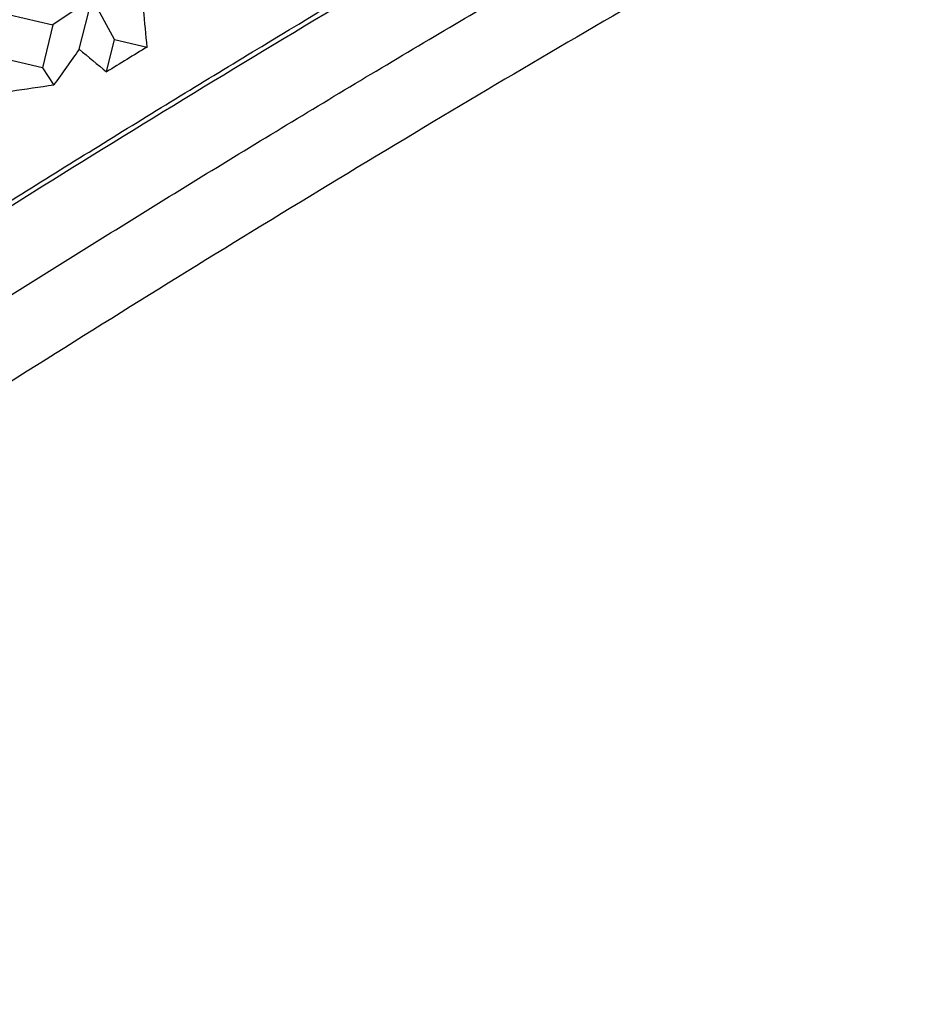
# Model space of a CAD drawing. Units: inches. Extents: x 11 to 1062, y 29 to 390.
# Drawn here: x 814 to 819, y 236 to 242 of the extents above; entities that cross this region are included whole.
import ezdxf

# ---------------------------------------------------------------- set-up
doc = ezdxf.new("R2010")
doc.units = ezdxf.units.IN
doc.header["$MEASUREMENT"] = 0
doc.layers.get('0').update_dxf_attribs({"lineweight": 30})

msp = doc.modelspace()

# ---------------------------------------------------------------- linework, layer by layer
at = {"color": 7, "linetype": 'Continuous'}
for p, q in [((814.0083, 241.8889), (813.7586, 241.7193)), ((813.9264, 241.5653), (814.0083, 241.8889)), ((814.1502, 241.6275), (814.0083, 241.8889)), ((813.4858, 241.7829), (813.7586, 241.7193)), ((813.7586, 241.7193), (813.6926, 241.4467)), ((814.1002, 241.4212), (814.1502, 241.6275)), ((814.1502, 241.6275), (814.3573, 241.5789)), ((813.6926, 241.4467), (813.4206, 241.5093)), ((813.6926, 241.4467), (813.7645, 241.3365))]:
    msp.add_line(p, q, dxfattribs=at)
for centre, radius, start, end in [((803.2592, 240.6305), 11.1385, 4.88453, 6.10769), ((881.3135, 132.1216), 128.3123, 121.454587, 121.589254), ((861.9676, 207.3974), 58.9525, 144.578865, 144.851264), ((820.2497, 249.0177), 9.7736, 229.68555, 231.00897), ((820.357, 194.3834), 47.4137, 97.99246, 98.323)]:
    msp.add_arc(centre, radius, start, end, dxfattribs=at)
for points, knots in [([(804.0598, 241.3821), (804.1545, 241.4608), (804.3595, 241.6264), (804.8277, 241.9889), (805.5158, 242.4948), (806.4521, 243.1527), (807.5122, 243.8711), (808.6666, 244.6299), (809.8836, 245.4082), (811.1293, 246.1842), (812.3694, 246.9365), (813.5694, 247.6442), (814.6962, 248.288), (815.577, 248.7724), (816.2223, 249.1136), (816.6519, 249.3339), (817.0419, 249.5265), (817.3893, 249.6899), (817.692, 249.8233), (817.9161, 249.9131), (818.0716, 249.9683), (818.1692, 249.9993), (818.2543, 250.0223), (818.3267, 250.0372), (818.3866, 250.0443), (818.434, 250.0433), (818.4699, 250.0345), (818.4869, 250.0205), (818.4918, 250.0127)], [0, 0, 0, 0, 0.021851, 0.046762, 0.105082, 0.1734, 0.249848, 0.332328, 0.418569, 0.506195, 0.592791, 0.67597, 0.753444, 0.823083, 0.85436, 0.882985, 0.908766, 0.93153, 0.951133, 0.967454, 0.974359, 0.980416, 0.985625, 0.989992, 0.993534, 0.996294, 0.998371, 1, 1, 1, 1]), ([(804.0372, 241.4112), (804.1559, 241.5069), (804.4124, 241.7082), (804.9948, 242.1474), (805.8431, 242.7569), (806.9861, 243.5429), (808.2617, 244.3895), (809.6271, 245.268), (811.0361, 246.1486), (812.4413, 247.0017), (813.3753, 247.5514), (813.8339, 247.8163)], [0, 0, 0, 0, 0.039079, 0.083493, 0.186829, 0.306591, 0.438777, 0.578957, 0.722426, 0.864358, 1, 1, 1, 1]), ([(805.4933, 238.7169), (805.5952, 238.8048), (805.8215, 238.9918), (806.1958, 239.2851), (806.6308, 239.612), (807.3162, 240.1106), (808.2905, 240.7903), (809.5753, 241.6515), (810.9723, 242.5566), (812.428, 243.4708), (813.8865, 244.3589), (814.8577, 244.9312), (815.3346, 245.2066)], [0, 0, 0, 0, 0.034208, 0.074634, 0.120893, 0.172566, 0.290147, 0.422918, 0.565816, 0.713385, 0.859976, 1, 1, 1, 1]), ([(807.3888, 236.3579), (807.5362, 236.4851), (807.8761, 236.7606), (808.4524, 237.198), (809.1431, 237.6976), (809.9341, 238.2493), (810.8095, 238.8416), (812.0882, 239.6842), (813.7553, 240.7438), (815.4433, 241.7708), (816.7661, 242.546), (817.6863, 243.0705), (818.5333, 243.5375), (819.2897, 243.9378), (819.94, 244.2633), (820.3398, 244.4477), (820.5202, 244.5245)], [0, 0, 0, 0, 0.037707, 0.084716, 0.14011, 0.202784, 0.271479, 0.344808, 0.499371, 0.654021, 0.727458, 0.7963, 0.859159, 0.91477, 0.962025, 1, 1, 1, 1]), ([(809.1126, 237.0934), (809.3878, 237.29), (809.9694, 237.6972), (811.2303, 238.5523), (812.5799, 239.4307), (813.9878, 240.3169), (815.0667, 240.9805), (816.1307, 241.6197), (817.1574, 242.221), (818.1255, 242.7719), (819.015, 243.2613), (819.7007, 243.6227), (820.1974, 243.8728), (820.5257, 244.0321), (820.8236, 244.1702), (821.0909, 244.2867), (821.3283, 244.3817), (821.5397, 244.4559), (821.7357, 244.5105), (821.9019, 244.5365), (822.0263, 244.5336), (822.1102, 244.5212), (822.183, 244.5012), (822.2609, 244.468), (822.3403, 244.4194), (822.415, 244.3527), (822.4569, 244.2979), (822.4756, 244.2679)], [0, 0, 0, 0, 0.065445, 0.137389, 0.294817, 0.377035, 0.459313, 0.539933, 0.617215, 0.689561, 0.755483, 0.813682, 0.839544, 0.863104, 0.884292, 0.903078, 0.919511, 0.933779, 0.94641, 0.95886, 0.966145, 0.970408, 0.975234, 0.980726, 0.986744, 0.993164, 1, 1, 1, 1]), ([(806.5784, 235.5054), (806.5632, 235.5089), (806.5399, 235.519), (806.5272, 235.5479), (806.5274, 235.573), (806.5355, 235.602), (806.5513, 235.6356), (806.5747, 235.6738), (806.6059, 235.7167), (806.6448, 235.7643), (806.7108, 235.8383), (806.8132, 235.9417), (806.9601, 236.0776), (807.1366, 236.2311), (807.342, 236.4012), (807.5756, 236.5875), (807.8364, 236.789), (808.2336, 237.0879), (808.7897, 237.4921), (809.523, 238.007), (810.3324, 238.5593), (811.2044, 239.1397), (812.1245, 239.7385), (813.0774, 240.3457), (814.0471, 240.9511), (815.3235, 241.7317), (816.281, 242.2994), (816.9145, 242.6654)], [0, 0, 0, 0, 0.003681, 0.005308, 0.007175, 0.009495, 0.012381, 0.015891, 0.020056, 0.024889, 0.030397, 0.043451, 0.059207, 0.077621, 0.098633, 0.122163, 0.148122, 0.176404, 0.239475, 0.310346, 0.387851, 0.470708, 0.557545, 0.646919, 0.737349, 0.827327, 1, 1, 1, 1]), ([(818.0013, 242.1719), (817.3882, 241.8222), (816.1318, 241.0863), (814.2488, 239.9374), (812.3869, 238.7572), (811.1729, 237.9565), (810.5893, 237.5618)], [0, 0, 0, 0, 0.242536, 0.500308, 0.757922, 1, 1, 1, 1])]:
    msp.add_open_spline(points, degree=3, knots=knots, dxfattribs=at)

doc.saveas('drawing.dxf')
